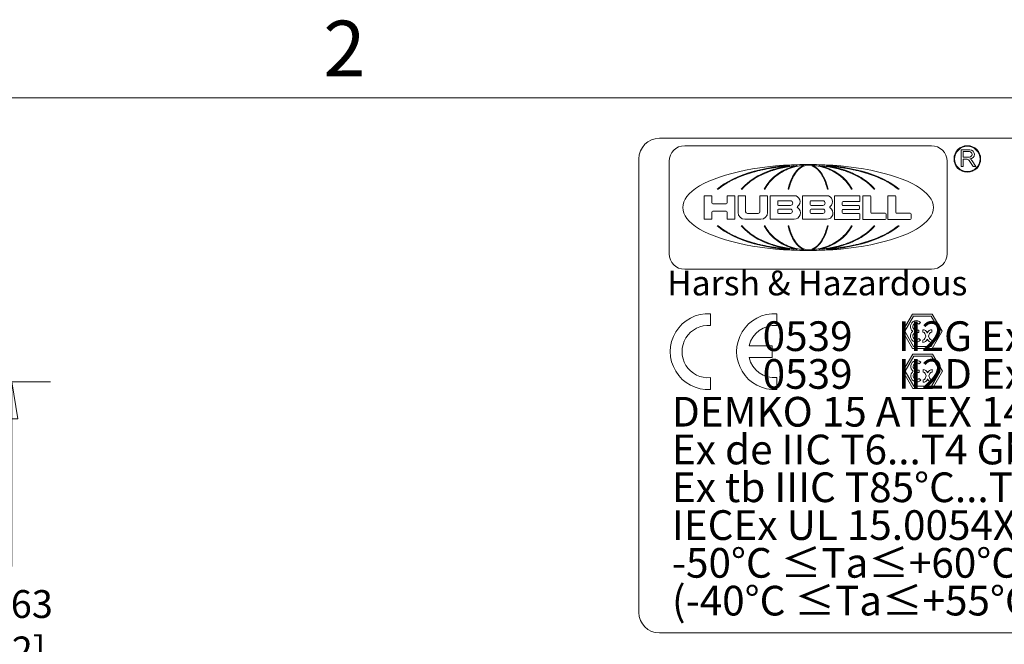
# Model space of a CAD drawing. Units: inches. Extents: x 0.1 to 10.9, y 0.1 to 8.4.
# Drawn here: x 6.3 to 7.9, y 7.2 to 8.2 of the extents above; entities that cross this region are included whole.
import ezdxf

# ---------------------------------------------------------------- set-up
doc = ezdxf.new("R2010")
doc.units = ezdxf.units.IN
doc.header["$MEASUREMENT"] = 0
for name, color, linetype, lineweight in [('Border (ANSI)', 7, 'Continuous', 5), ('Dimension (ANSI)', 7, 'Continuous', 5), ('Sketch Geometry (ANSI)', 7, 'Continuous', 5), ('Symbol (ANSI)', 7, 'Continuous', 5), ('Visible (ANSI)', 7, 'Continuous', 5)]:
    doc.layers.add(name, color=color, linetype=linetype, lineweight=lineweight)
doc.styles.add('Label Text (ANSI)', font='tahoma.ttf')
doc.styles.add('Note Text (ANSI)', font='tahoma.ttf')
doc.dimstyles.new('Default (ANSI)', dxfattribs={"dimtxt": 0.045, "dimasz": 0.06, "dimexe": 0.0625, "dimexo": 0.001, "dimgap": 0.031, "dimtad": 0, "dimtih": 1, "dimtoh": 1, "dimrnd": 1e-08, "dimzin": 4, "dimdsep": 46, "dimtxsty": 'Note Text (ANSI)', "dimblk": 'Filled-1', "dimcen": 0.09, "dimdle": 0.394, "dimclrd": 256, "dimclre": 256, "dimclrt": 256, "dimadec": 0, "dimazin": 1, "dimtfac": 2.666667, "dimtofl": 0, "dimtmove": 0, "dimatfit": 3, "dimldrblk": 'Filled-1', "dimfxl": 1, "dimtolj": 1, "dimtzin": 4, "dimlwd": -1, "dimlwe": -1, "dimarcsym": 0})

# ---------------------------------------------------------------- blocks, each defined once
blk = doc.blocks.new('Borders ETO - Border')
at = {"layer": 'Border (ANSI)'}
blk.add_line((0.38, 8.12), (10.62, 8.12), dxfattribs=at)
at = {"layer": 'Border (ANSI)', "insert": (6.875, 8.2), "char_height": 0.09, "width": 0.99129, "attachment_point": 5, "style": 'Label Text (ANSI)'}
blk.add_mtext('\\fTahoma|b0|i0;2', dxfattribs=at)
blk = doc.blocks.new('Filled-1')
at = {"color": 0}
for p, q in [((0, 0), (-1, 0.167)), ((-1, 0.167), (-1, -0.167)), ((-1, 0), (0, 0)), ((-1, -0.167), (0, 0))]:
    blk.add_line(p, q, dxfattribs=at)
at = {"color": 0, "flags": 128}
blk.add_lwpolyline([(-1, -0.167), (0, 0), (-1, 0.167), (-1, -0.167)], dxfattribs=at)
at = {"color": 0}
blk.add_solid([(-1, -0.167), (0, 0), (-1, 0.167), (-1, -0.167)], dxfattribs=at)
blk = doc.blocks.new('*D20')
at = {"layer": 'Defpoints', "color": 0, "transparency": 16777216}
for p in [(6.0605, 7.6611), (6.3369, 7.6611), (6.0342, 6.8671)]:
    blk.add_point(p, dxfattribs=at)
at = {"layer": 'Dimension (ANSI)', "transparency": 16777216}
for p, q in [((6.0615, 7.6611), (6.3994, 7.6611)), ((6.3369, 7.6011), (6.3369, 7.3625)), ((6.3369, 6.9271), (6.3369, 7.1657)), ((6.0352, 6.8671), (6.3994, 6.8671))]:
    blk.add_line(p, q, dxfattribs=at)
at = {"layer": 'Dimension (ANSI)', "transparency": 16777216, "xscale": 0.0599999986588955, "yscale": 0.0599999986588955, "zscale": 0.0599999986588955}
for p, rotation in [((6.3369, 7.6611), 90), ((6.3369, 6.8671), 270)]:
    blk.add_blockref('Filled-1', p, dxfattribs=dict(at, rotation=rotation))
at = {"layer": 'Dimension (ANSI)', "transparency": 16777216, "insert": (6.3369, 7.2641), "char_height": 0.045, "attachment_point": 5, "style": 'Note Text (ANSI)'}
blk.add_mtext('\\A1; 3.63\\P[92]', dxfattribs=at)
blk = doc.blocks.new('24617BAAM')
at = {"layer": 'Sketch Geometry (ANSI)'}
for p, q in [((-7.8333, 2), (7.8333, 2)), ((-8, -1.8333), (-8, 1.8333)), ((-6.9392, 1.7575), (-6.9853, 1.7487)), ((-6.88, 1.7668), (-6.9392, 1.7575)), ((-6.8577, 1.7575), (-6.8915, 1.7486)), ((-6.8314, 1.7728), (-6.88, 1.7668)), ((-6.8141, 1.7668), (-6.8577, 1.7575)), ((-6.7935, 1.7763), (-6.8314, 1.7728)), ((-6.7785, 1.7728), (-6.8141, 1.7668)), ((-6.7799, 1.7575), (-6.8021, 1.7487)), ((-6.7802, 1.7774), (-6.7935, 1.7763)), ((-6.7793, 1.7774), (-6.7802, 1.7774)), ((-6.7514, 1.7668), (-6.7799, 1.7575)), ((-6.7438, 1.7771), (-6.7785, 1.7728)), ((-6.728, 1.7728), (-6.7514, 1.7668)), ((-6.7271, 1.7788), (-6.7438, 1.7771)), ((-6.6982, 1.7785), (-6.728, 1.7728)), ((-6.7195, 1.7794), (-6.7271, 1.7788)), ((-6.6968, 1.7582), (-6.7067, 1.7494)), ((-6.6793, 1.7808), (-6.6982, 1.7785)), ((-6.6841, 1.7673), (-6.6968, 1.7582)), ((-6.6738, 1.7732), (-6.6841, 1.7673)), ((-6.6663, 1.7819), (-6.6793, 1.7808)), ((-6.6607, 1.7786), (-6.6738, 1.7732)), ((-6.6654, 1.782), (-6.6663, 1.7819)), ((-6.6501, 1.7816), (-6.6607, 1.7786)), ((-6.6395, 1.783), (-6.6501, 1.7816)), ((-6.6342, 1.7833), (-6.6395, 1.783)), ((-6.6315, 1.7833), (-6.6342, 1.7833)), ((-6.6289, 1.7833), (-6.6315, 1.7833)), ((-6.6236, 1.783), (-6.6289, 1.7833)), ((-6.613, 1.7816), (-6.6236, 1.783)), ((-6.6024, 1.7786), (-6.613, 1.7816)), ((-6.5893, 1.7732), (-6.6024, 1.7786)), ((-6.5968, 1.7819), (-6.5977, 1.782)), ((-6.5838, 1.7808), (-6.5968, 1.7819)), ((-6.579, 1.7673), (-6.5893, 1.7732)), ((-6.5649, 1.7785), (-6.5838, 1.7808)), ((-6.5663, 1.7582), (-6.579, 1.7673)), ((-6.5563, 1.7494), (-6.5663, 1.7582)), ((-6.5351, 1.7728), (-6.5649, 1.7785)), ((-6.536, 1.7788), (-6.5436, 1.7794)), ((-6.5193, 1.7771), (-6.536, 1.7788)), ((-6.5117, 1.7668), (-6.5351, 1.7728)), ((-6.4846, 1.7728), (-6.5193, 1.7771)), ((-6.4832, 1.7575), (-6.5117, 1.7668)), ((-6.4489, 1.7668), (-6.4846, 1.7728)), ((-6.4829, 1.7774), (-6.4838, 1.7774)), ((-6.461, 1.7487), (-6.4832, 1.7575)), ((-6.4696, 1.7763), (-6.4829, 1.7774)), ((-6.4316, 1.7728), (-6.4696, 1.7763)), ((-6.4054, 1.7575), (-6.4489, 1.7668)), ((-6.3831, 1.7668), (-6.4316, 1.7728)), ((-6.3716, 1.7486), (-6.4054, 1.7575)), ((-6.3239, 1.7575), (-6.3831, 1.7668)), ((-6.2778, 1.7487), (-6.3239, 1.7575)), ((-7.218, 1.6757), (-7.2515, 1.6596)), ((-7.1729, 1.6945), (-7.218, 1.6757)), ((-7.1344, 1.7084), (-7.1729, 1.6945)), ((-7.0836, 1.7244), (-7.1344, 1.7084)), ((-7.0409, 1.7359), (-7.0836, 1.7244)), ((-7.0292, 1.6945), (-7.0689, 1.6719)), ((-6.9853, 1.7487), (-7.0409, 1.7359)), ((-7.001, 1.7084), (-7.0292, 1.6945)), ((-6.9637, 1.7244), (-7.001, 1.7084)), ((-6.9323, 1.7359), (-6.9637, 1.7244)), ((-6.8915, 1.7486), (-6.9323, 1.7359)), ((-6.8925, 1.6946), (-6.9185, 1.672)), ((-6.874, 1.7085), (-6.8925, 1.6946)), ((-6.8495, 1.7245), (-6.874, 1.7085)), ((-6.8289, 1.736), (-6.8495, 1.7245)), ((-6.8021, 1.7487), (-6.8289, 1.736)), ((-6.7593, 1.6728), (-6.7736, 1.6397)), ((-6.7475, 1.6955), (-6.7593, 1.6728)), ((-6.7391, 1.7094), (-6.7475, 1.6955)), ((-6.7281, 1.7254), (-6.7391, 1.7094)), ((-6.7188, 1.7368), (-6.7281, 1.7254)), ((-6.7067, 1.7494), (-6.7188, 1.7368)), ((-6.5443, 1.7368), (-6.5563, 1.7494)), ((-6.535, 1.7254), (-6.5443, 1.7368)), ((-6.524, 1.7094), (-6.535, 1.7254)), ((-6.5156, 1.6955), (-6.524, 1.7094)), ((-6.5037, 1.6728), (-6.5156, 1.6955)), ((-6.4894, 1.6397), (-6.5037, 1.6728)), ((-6.4342, 1.736), (-6.461, 1.7487)), ((-6.4136, 1.7245), (-6.4342, 1.736)), ((-6.3891, 1.7085), (-6.4136, 1.7245)), ((-6.3706, 1.6946), (-6.3891, 1.7085)), ((-6.3308, 1.7359), (-6.3716, 1.7486)), ((-6.3445, 1.672), (-6.3706, 1.6946)), ((-6.2994, 1.7244), (-6.3308, 1.7359)), ((-6.2621, 1.7084), (-6.2994, 1.7244)), ((-6.2222, 1.7359), (-6.2778, 1.7487)), ((-6.2338, 1.6945), (-6.2621, 1.7084)), ((-6.1942, 1.6719), (-6.2338, 1.6945)), ((-6.1795, 1.7244), (-6.2222, 1.7359)), ((-6.1287, 1.7084), (-6.1795, 1.7244)), ((-6.0902, 1.6945), (-6.1287, 1.7084)), ((-6.0451, 1.6757), (-6.0902, 1.6945)), ((-6.0116, 1.6596), (-6.0451, 1.6757)), ((-7.3485, 1.597), (-7.3593, 1.5874)), ((-7.3247, 1.6159), (-7.3485, 1.597)), ((-7.2899, 1.6383), (-7.3247, 1.6159)), ((-7.2515, 1.6596), (-7.2899, 1.6383)), ((-7.15, 1.6067), (-7.1659, 1.5874)), ((-7.1168, 1.639), (-7.15, 1.6067)), ((-7.0689, 1.6719), (-7.1168, 1.639)), ((-6.9718, 1.6067), (-6.9822, 1.5874)), ((-6.95, 1.6391), (-6.9718, 1.6067)), ((-6.9185, 1.672), (-6.95, 1.6391)), ((-6.7836, 1.607), (-6.7883, 1.5874)), ((-6.7736, 1.6397), (-6.7836, 1.607)), ((-6.4795, 1.607), (-6.4894, 1.6397)), ((-6.4748, 1.5874), (-6.4795, 1.607)), ((-6.3131, 1.6391), (-6.3445, 1.672)), ((-6.2913, 1.6067), (-6.3131, 1.6391)), ((-6.2809, 1.5874), (-6.2913, 1.6067)), ((-6.1463, 1.639), (-6.1942, 1.6719)), ((-6.1131, 1.6067), (-6.1463, 1.639)), ((-6.0972, 1.5874), (-6.1131, 1.6067)), ((-5.9732, 1.6383), (-6.0116, 1.6596)), ((-5.9384, 1.6159), (-5.9732, 1.6383)), ((-5.9146, 1.597), (-5.9384, 1.6159)), ((-5.9038, 1.5874), (-5.9146, 1.597)), ((-7.3593, 1.2935), (-7.3485, 1.2838)), ((-7.3485, 1.2838), (-7.3247, 1.265)), ((-7.1659, 1.2935), (-7.15, 1.2742)), ((-7.15, 1.2742), (-7.1168, 1.2418)), ((-6.9822, 1.2935), (-6.9718, 1.2741)), ((-6.9718, 1.2741), (-6.95, 1.2417)), ((-6.7883, 1.2935), (-6.7836, 1.2739)), ((-6.4795, 1.2739), (-6.4748, 1.2935)), ((-6.3131, 1.2417), (-6.2913, 1.2741)), ((-6.2913, 1.2741), (-6.2809, 1.2935)), ((-6.1463, 1.2418), (-6.1131, 1.2742)), ((-6.1131, 1.2742), (-6.0972, 1.2935)), ((-5.9384, 1.265), (-5.9146, 1.2838)), ((-5.9146, 1.2838), (-5.9038, 1.2935)), ((-7.3247, 1.265), (-7.2899, 1.2426)), ((-7.2899, 1.2426), (-7.2515, 1.2213)), ((-7.2515, 1.2213), (-7.218, 1.2052)), ((-7.218, 1.2052), (-7.1729, 1.1864)), ((-7.1168, 1.2418), (-7.0689, 1.209)), ((-7.0689, 1.209), (-7.0292, 1.1864)), ((-6.95, 1.2417), (-6.9185, 1.2088)), ((-6.9185, 1.2088), (-6.8925, 1.1863)), ((-6.7836, 1.2739), (-6.7736, 1.2412)), ((-6.7736, 1.2412), (-6.7593, 1.208)), ((-6.7593, 1.208), (-6.7475, 1.1854)), ((-6.5156, 1.1854), (-6.5037, 1.208)), ((-6.5037, 1.208), (-6.4894, 1.2412)), ((-6.4894, 1.2412), (-6.4795, 1.2739)), ((-6.3706, 1.1863), (-6.3445, 1.2088)), ((-6.3445, 1.2088), (-6.3131, 1.2417)), ((-6.2338, 1.1864), (-6.1942, 1.209)), ((-6.1942, 1.209), (-6.1463, 1.2418)), ((-6.0902, 1.1864), (-6.0451, 1.2052)), ((-6.0451, 1.2052), (-6.0116, 1.2213)), ((-6.0116, 1.2213), (-5.9732, 1.2426)), ((-5.9732, 1.2426), (-5.9384, 1.265)), ((-7.1729, 1.1864), (-7.1344, 1.1724)), ((-7.1344, 1.1724), (-7.0836, 1.1565)), ((-7.0836, 1.1565), (-7.0409, 1.1449)), ((-7.0409, 1.1449), (-6.9853, 1.1322)), ((-7.0292, 1.1864), (-7.001, 1.1724)), ((-7.001, 1.1724), (-6.9637, 1.1565)), ((-6.9853, 1.1322), (-6.9392, 1.1233)), ((-6.9637, 1.1565), (-6.9323, 1.145)), ((-6.9392, 1.1233), (-6.88, 1.114)), ((-6.9323, 1.145), (-6.8915, 1.1322)), ((-6.8925, 1.1863), (-6.874, 1.1723)), ((-6.8915, 1.1322), (-6.8577, 1.1234)), ((-6.874, 1.1723), (-6.8495, 1.1564)), ((-6.8577, 1.1234), (-6.8141, 1.1141)), ((-6.8495, 1.1564), (-6.8289, 1.1449)), ((-6.8289, 1.1449), (-6.8021, 1.1321)), ((-6.8021, 1.1321), (-6.7799, 1.1233)), ((-6.7799, 1.1233), (-6.7514, 1.114)), ((-6.7475, 1.1854), (-6.7391, 1.1714)), ((-6.7391, 1.1714), (-6.7281, 1.1555)), ((-6.7281, 1.1555), (-6.7188, 1.144)), ((-6.7188, 1.144), (-6.7067, 1.1314)), ((-6.7067, 1.1314), (-6.6968, 1.1227)), ((-6.6968, 1.1227), (-6.6841, 1.1136)), ((-6.579, 1.1136), (-6.5663, 1.1227)), ((-6.5663, 1.1227), (-6.5563, 1.1314)), ((-6.5563, 1.1314), (-6.5443, 1.144)), ((-6.5443, 1.144), (-6.535, 1.1555)), ((-6.535, 1.1555), (-6.524, 1.1714)), ((-6.524, 1.1714), (-6.5156, 1.1854)), ((-6.5117, 1.114), (-6.4832, 1.1233)), ((-6.4832, 1.1233), (-6.461, 1.1321)), ((-6.461, 1.1321), (-6.4342, 1.1449)), ((-6.4489, 1.1141), (-6.4054, 1.1234)), ((-6.4342, 1.1449), (-6.4136, 1.1564)), ((-6.4136, 1.1564), (-6.3891, 1.1723)), ((-6.4054, 1.1234), (-6.3716, 1.1322)), ((-6.3891, 1.1723), (-6.3706, 1.1863)), ((-6.3831, 1.114), (-6.3239, 1.1233)), ((-6.3716, 1.1322), (-6.3308, 1.145)), ((-6.3308, 1.145), (-6.2994, 1.1565)), ((-6.3239, 1.1233), (-6.2778, 1.1322)), ((-6.2994, 1.1565), (-6.2621, 1.1724)), ((-6.2778, 1.1322), (-6.2222, 1.1449)), ((-6.2621, 1.1724), (-6.2338, 1.1864)), ((-6.2222, 1.1449), (-6.1795, 1.1565)), ((-6.1795, 1.1565), (-6.1287, 1.1724)), ((-6.1287, 1.1724), (-6.0902, 1.1864)), ((-6.88, 1.114), (-6.8314, 1.108)), ((-6.8314, 1.108), (-6.7935, 1.1046)), ((-6.8141, 1.1141), (-6.7785, 1.108)), ((-6.7935, 1.1046), (-6.7802, 1.1035)), ((-6.7802, 1.1035), (-6.7793, 1.1034)), ((-6.7785, 1.108), (-6.7438, 1.1037)), ((-6.7514, 1.114), (-6.728, 1.108)), ((-6.7438, 1.1037), (-6.7271, 1.1021)), ((-6.728, 1.108), (-6.6982, 1.1024)), ((-6.7271, 1.1021), (-6.7195, 1.1014)), ((-6.6982, 1.1024), (-6.6793, 1.1)), ((-6.6841, 1.1136), (-6.6738, 1.1077)), ((-6.6793, 1.1), (-6.6663, 1.099)), ((-6.6738, 1.1077), (-6.6607, 1.1022)), ((-6.6663, 1.099), (-6.6654, 1.0989)), ((-6.6607, 1.1022), (-6.6501, 1.0993)), ((-6.6501, 1.0993), (-6.6395, 1.0978)), ((-6.6395, 1.0978), (-6.6342, 1.0976)), ((-6.6342, 1.0976), (-6.6315, 1.0976)), ((-6.6315, 1.0976), (-6.6289, 1.0976)), ((-6.6289, 1.0976), (-6.6236, 1.0978)), ((-6.6236, 1.0978), (-6.613, 1.0993)), ((-6.613, 1.0993), (-6.6024, 1.1022)), ((-6.6024, 1.1022), (-6.5893, 1.1077)), ((-6.5977, 1.0989), (-6.5968, 1.099)), ((-6.5968, 1.099), (-6.5838, 1.1)), ((-6.5893, 1.1077), (-6.579, 1.1136)), ((-6.5838, 1.1), (-6.5649, 1.1024)), ((-6.5649, 1.1024), (-6.5351, 1.108)), ((-6.5436, 1.1014), (-6.536, 1.1021)), ((-6.536, 1.1021), (-6.5193, 1.1037)), ((-6.5351, 1.108), (-6.5117, 1.114)), ((-6.5193, 1.1037), (-6.4846, 1.108)), ((-6.4846, 1.108), (-6.4489, 1.1141)), ((-6.4838, 1.1034), (-6.4829, 1.1035)), ((-6.4829, 1.1035), (-6.4696, 1.1046)), ((-6.4696, 1.1046), (-6.4316, 1.108)), ((-6.4316, 1.108), (-6.3831, 1.114)), ((-7.4203, 0.581), (-7.4203, 0.4854)), ((-6.8836, 0.581), (-6.8836, 0.4854)), ((-5.8679, 0.4393), (-5.7879, 0.5778)), ((-5.8487, 0.4393), (-5.7783, 0.5612)), ((-5.7879, 0.5778), (-5.6279, 0.5778)), ((-5.7783, 0.5612), (-5.6375, 0.5612)), ((-5.6375, 0.5612), (-5.5671, 0.4393)), ((-5.6279, 0.5778), (-5.5479, 0.4393)), ((-5.7355, 0.498), (-5.7219, 0.5116)), ((-5.7879, 0.3007), (-5.8679, 0.4393)), ((-5.7783, 0.3173), (-5.8487, 0.4393)), ((-5.7559, 0.4489), (-5.7367, 0.4489)), ((-5.7559, 0.4297), (-5.7367, 0.4297)), ((-5.7367, 0.4489), (-5.7367, 0.4393)), ((-5.7367, 0.4297), (-5.7367, 0.4393)), ((-5.7047, 0.4329), (-5.7047, 0.4521)), ((-5.6869, 0.421), (-5.6786, 0.4009)), ((-5.6869, 0.3807), (-5.6786, 0.4009)), ((-5.6692, 0.4284), (-5.6679, 0.4252)), ((-5.6665, 0.4284), (-5.6679, 0.4252)), ((-5.6488, 0.421), (-5.6572, 0.4009)), ((-5.6488, 0.3807), (-5.6572, 0.4009)), ((-5.5671, 0.4393), (-5.6375, 0.3173)), ((-5.6311, 0.4329), (-5.6311, 0.4521)), ((-5.5479, 0.4393), (-5.6279, 0.3007)), ((-7.1085, 0.3228), (-6.922, 0.3228)), ((-6.922, 0.3228), (-6.922, 0.2271)), ((-5.7355, 0.3805), (-5.7219, 0.3669)), ((-5.7047, 0.3689), (-5.7047, 0.3497)), ((-5.6692, 0.3734), (-5.6679, 0.3766)), ((-5.6665, 0.3734), (-5.6679, 0.3766)), ((-5.6311, 0.3689), (-5.6311, 0.3497)), ((-5.8649, 0.1166), (-5.7849, 0.2552)), ((-5.6279, 0.3007), (-5.7879, 0.3007)), ((-5.7849, 0.2552), (-5.6249, 0.2552)), ((-5.6375, 0.3173), (-5.7783, 0.3173)), ((-5.6249, 0.2552), (-5.5449, 0.1166)), ((-6.922, 0.2271), (-7.1085, 0.2271)), ((-5.8457, 0.1166), (-5.7753, 0.2385)), ((-5.7753, 0.2385), (-5.6345, 0.2385)), ((-5.7325, 0.1754), (-5.7189, 0.1889)), ((-5.6345, 0.2385), (-5.5641, 0.1166)), ((-5.7849, -0.022), (-5.8649, 0.1166)), ((-5.7753, -0.0053), (-5.8457, 0.1166)), ((-5.7529, 0.1262), (-5.7337, 0.1262)), ((-5.7529, 0.107), (-5.7337, 0.107)), ((-5.7337, 0.1262), (-5.7337, 0.1166)), ((-5.7337, 0.107), (-5.7337, 0.1166)), ((-5.7017, 0.1102), (-5.7017, 0.1294)), ((-5.6839, 0.0983), (-5.6756, 0.0782)), ((-5.6662, 0.1057), (-5.6649, 0.1025)), ((-5.6636, 0.1057), (-5.6649, 0.1025)), ((-5.6458, 0.0983), (-5.6542, 0.0782)), ((-5.5641, 0.1166), (-5.6345, -0.0053)), ((-5.6281, 0.1102), (-5.6281, 0.1294)), ((-5.5449, 0.1166), (-5.6249, -0.022)), ((-7.4203, 0.0645), (-7.4203, -0.0311)), ((-6.8836, 0.0645), (-6.8836, -0.0311)), ((-5.7325, 0.0578), (-5.7189, 0.0443)), ((-5.7017, 0.0462), (-5.7017, 0.027)), ((-5.6839, 0.0581), (-5.6756, 0.0782)), ((-5.6662, 0.0507), (-5.6649, 0.0539)), ((-5.6636, 0.0507), (-5.6649, 0.0539)), ((-5.6458, 0.0581), (-5.6542, 0.0782)), ((-5.6281, 0.0462), (-5.6281, 0.027)), ((-5.6249, -0.022), (-5.7849, -0.022)), ((-5.6345, -0.0053), (-5.7753, -0.0053)), ((7.8333, -2), (-7.8333, -2))]:
    blk.add_line(p, q, dxfattribs=at)
for centre, radius, start, end in [((-7.8333, 1.8333), 0.1667, 90, 180), ((-7.4393, 0.2749), 0.3067, 86.44538, 273.55462), ((-6.9027, 0.2749), 0.3067, 86.44538, 273.55462), ((-7.4393, 0.2749), 0.2113, 84.83723, 275.16277), ((-6.9027, 0.2749), 0.2113, 84.83723, 166.91939), ((-5.7559, 0.4777), 0.048, 45, 233.1301), ((-5.7559, 0.4777), 0.0288, 45, 270), ((-5.7559, 0.4009), 0.048, 126.8699, 315), ((-5.7559, 0.4009), 0.0288, 90, 315), ((-5.7047, 0.4137), 0.0384, 22.5, 90), ((-5.7047, 0.4137), 0.0192, 22.5, 90), ((-5.6311, 0.4137), 0.0384, 90, 157.5), ((-5.6311, 0.4137), 0.0192, 90, 157.5), ((-5.7047, 0.3881), 0.0192, 270, 337.5), ((-5.7047, 0.3881), 0.0384, 270, 337.5), ((-5.6311, 0.3881), 0.0384, 202.5, 270), ((-5.6311, 0.3881), 0.0192, 202.5, 270), ((-6.9027, 0.2749), 0.2113, 193.08061, 275.16277), ((-5.7529, 0.155), 0.048, 45, 233.1301), ((-5.7529, 0.155), 0.0288, 45, 270), ((-5.7529, 0.0782), 0.048, 126.8699, 315), ((-5.7529, 0.0782), 0.0288, 90, 315), ((-5.7017, 0.091), 0.0384, 22.5, 90), ((-5.7017, 0.091), 0.0192, 22.5, 90), ((-5.6281, 0.091), 0.0384, 90, 157.5), ((-5.6281, 0.091), 0.0192, 90, 157.5), ((-5.7017, 0.0654), 0.0192, 270, 337.5), ((-5.7017, 0.0654), 0.0384, 270, 337.5), ((-5.6281, 0.0654), 0.0384, 202.5, 270), ((-5.6281, 0.0654), 0.0192, 202.5, 270), ((-7.8333, -1.8333), 0.1667, 180, 270)]:
    blk.add_arc(centre, radius, start, end, dxfattribs=at)
at = {"layer": 'Visible (ANSI)'}
for p, q in [((-5.6336, 1.9402), (-7.6295, 1.9402)), ((-5.395, 1.7711), (-5.395, 1.9075)), ((-5.395, 1.9075), (-5.324, 1.9075)), ((-5.3769, 1.8922), (-5.3274, 1.8922)), ((-5.3769, 1.8478), (-5.3769, 1.8922)), ((-5.3274, 1.8478), (-5.3769, 1.8478)), ((-5.3769, 1.8318), (-5.3769, 1.7711)), ((-5.3513, 1.8318), (-5.3769, 1.8318)), ((-7.7554, 1.8143), (-7.7554, 1.0666)), ((-5.5077, 1.0666), (-5.5077, 1.8143)), ((-5.3769, 1.7711), (-5.395, 1.7711)), ((-5.2978, 1.7711), (-5.3295, 1.82)), ((-5.3058, 1.8187), (-5.2749, 1.7711)), ((-5.2749, 1.7711), (-5.2978, 1.7711)), ((-7.4708, 1.5359), (-7.4094, 1.5359)), ((-7.4708, 1.3449), (-7.4708, 1.5359)), ((-7.4094, 1.5359), (-7.4094, 1.4778)), ((-7.3593, 1.5874), (-7.3667, 1.5874)), ((-7.2866, 1.5359), (-7.2252, 1.5359)), ((-7.2866, 1.4778), (-7.2866, 1.5359)), ((-7.2252, 1.5359), (-7.2252, 1.3449)), ((-7.1979, 1.3999), (-7.1979, 1.5359)), ((-7.1979, 1.5359), (-7.1365, 1.5359)), ((-7.1659, 1.5874), (-7.1723, 1.5874)), ((-7.1365, 1.5359), (-7.1365, 1.4063)), ((-7.0205, 1.4063), (-7.0205, 1.5359)), ((-7.0205, 1.5359), (-6.9591, 1.5359)), ((-6.9822, 1.5874), (-6.9879, 1.5874)), ((-6.9591, 1.5359), (-6.9591, 1.3999)), ((-6.9387, 1.3449), (-6.9387, 1.5359)), ((-6.9387, 1.5359), (-6.7442, 1.5359)), ((-6.7883, 1.5874), (-6.7935, 1.5874)), ((-6.6761, 1.3449), (-6.6761, 1.5359)), ((-6.6761, 1.5359), (-6.4815, 1.5359)), ((-6.4696, 1.5874), (-6.4748, 1.5874)), ((-6.4168, 1.3444), (-6.4168, 1.5359)), ((-6.4168, 1.5359), (-6.2189, 1.5359)), ((-6.2752, 1.5874), (-6.2809, 1.5874)), ((-6.2119, 1.5289), (-6.2119, 1.4949)), ((-6.1882, 1.3442), (-6.1882, 1.5359)), ((-6.1882, 1.5359), (-6.1305, 1.5359)), ((-6.1235, 1.5289), (-6.1235, 1.4006)), ((-6.0908, 1.5874), (-6.0972, 1.5874)), ((-5.9869, 1.3442), (-5.9869, 1.5359)), ((-5.9869, 1.5359), (-5.9292, 1.5359)), ((-5.9222, 1.5289), (-5.9222, 1.4006)), ((-5.8964, 1.5874), (-5.9038, 1.5874)), ((-7.4024, 1.4708), (-7.2936, 1.4708)), ((-6.8774, 1.4647), (-6.8774, 1.4882)), ((-6.8704, 1.4952), (-6.7749, 1.4952)), ((-6.7749, 1.4577), (-6.8704, 1.4577)), ((-6.6147, 1.4647), (-6.6147, 1.4882)), ((-6.6077, 1.4952), (-6.5122, 1.4952)), ((-6.5122, 1.4577), (-6.6077, 1.4577)), ((-6.3558, 1.481), (-6.3558, 1.4623)), ((-6.2189, 1.488), (-6.3488, 1.488)), ((-6.3488, 1.4553), (-6.2225, 1.4553)), ((-6.2155, 1.4483), (-6.2155, 1.4321)), ((-7.4094, 1.4027), (-7.4094, 1.3449)), ((-7.2936, 1.4097), (-7.4024, 1.4097)), ((-7.2866, 1.3449), (-7.2866, 1.4027)), ((-7.1225, 1.3923), (-7.0345, 1.3923)), ((-6.8774, 1.3998), (-6.8774, 1.42)), ((-6.8704, 1.427), (-6.7749, 1.427)), ((-6.7749, 1.3928), (-6.8704, 1.3928)), ((-6.6147, 1.3999), (-6.6147, 1.42)), ((-6.6077, 1.427), (-6.5122, 1.427)), ((-6.5122, 1.3929), (-6.6077, 1.3929)), ((-6.3558, 1.4181), (-6.3558, 1.3994)), ((-6.2225, 1.4251), (-6.3488, 1.4251)), ((-6.3488, 1.3924), (-6.2189, 1.3924)), ((-6.2119, 1.3854), (-6.2119, 1.3514)), ((-6.1165, 1.3936), (-6.0073, 1.3936)), ((-6.0004, 1.3866), (-6.0004, 1.3512)), ((-5.9152, 1.3936), (-5.8061, 1.3936)), ((-5.7991, 1.3866), (-5.7991, 1.3512)), ((-7.4094, 1.3449), (-7.4708, 1.3449)), ((-7.3667, 1.2935), (-7.3593, 1.2935)), ((-7.2252, 1.3449), (-7.2866, 1.3449)), ((-7.1723, 1.2935), (-7.1659, 1.2935)), ((-7.0141, 1.3449), (-7.1429, 1.3449)), ((-6.9879, 1.2935), (-6.9822, 1.2935)), ((-6.7442, 1.3449), (-6.9387, 1.3449)), ((-6.7935, 1.2935), (-6.7883, 1.2935)), ((-6.4815, 1.3449), (-6.6761, 1.3449)), ((-6.4748, 1.2935), (-6.4696, 1.2935)), ((-6.2189, 1.3444), (-6.4168, 1.3444)), ((-6.2809, 1.2935), (-6.2752, 1.2935)), ((-6.0073, 1.3442), (-6.1882, 1.3442)), ((-6.0972, 1.2935), (-6.0908, 1.2935)), ((-5.8061, 1.3442), (-5.9869, 1.3442)), ((-5.9038, 1.2935), (-5.8964, 1.2935)), ((-7.6295, 0.9407), (-5.6336, 0.9407))]:
    blk.add_line(p, q, dxfattribs=at)
for radius in [0.1075, 0.1025]:
    blk.add_circle((-5.3438, 1.8328), radius, dxfattribs=at)
for centre, radius, start, end in [((-7.6295, 1.8143), 0.1259, 90, 180), ((-5.6336, 1.8143), 0.1259, 0, 90), ((-5.3513, 1.8058), 0.026, 33, 90), ((-5.3274, 1.87), 0.0222, 270, 90), ((-5.324, 1.8705), 0.037, 271.05616, 90), ((-5.3394, 1.7969), 0.04, 33, 66.3624), ((-6.7442, 1.4882), 0.0478, 306.34607, 90), ((-6.4815, 1.4882), 0.0478, 306.33682, 90), ((-6.2189, 1.5289), 0.007, 0, 90), ((-6.1305, 1.5289), 0.007, 0, 90), ((-5.9292, 1.5289), 0.007, 0, 90), ((-7.4024, 1.4778), 0.007, 180, 270), ((-7.2936, 1.4778), 0.007, 270, 0), ((-6.8704, 1.4882), 0.007, 90, 180), ((-6.8704, 1.4647), 0.007, 180, 270), ((-6.7749, 1.4764), 0.0188, 270, 90), ((-6.7442, 1.3961), 0.0512, 270, 56.09896), ((-6.7119, 1.4442), 0.00682, 126.34607, 236.09896), ((-6.6077, 1.4882), 0.007, 90, 180), ((-6.6077, 1.4647), 0.007, 180, 270), ((-6.5122, 1.4764), 0.0188, 270, 90), ((-6.4815, 1.3961), 0.0512, 270, 56.10741), ((-6.4492, 1.4442), 0.00682, 126.33682, 236.10741), ((-6.3488, 1.481), 0.007, 90, 180), ((-6.3488, 1.4623), 0.007, 180, 270), ((-6.2225, 1.4483), 0.007, 0, 90), ((-6.2189, 1.4949), 0.007, 270, 0), ((-7.4024, 1.4027), 0.007, 90, 180), ((-7.2936, 1.4027), 0.007, 0, 90), ((-7.1429, 1.3999), 0.055, 180, 270), ((-7.1225, 1.4063), 0.014, 180, 270), ((-7.0345, 1.4063), 0.014, 270, 0), ((-7.0141, 1.3999), 0.055, 270, 0), ((-6.8704, 1.42), 0.007, 90, 180), ((-6.8704, 1.3998), 0.007, 180, 270), ((-6.7749, 1.4099), 0.0171, 270, 90), ((-6.6077, 1.42), 0.007, 90, 180), ((-6.6077, 1.3999), 0.007, 180, 270), ((-6.5122, 1.4099), 0.0171, 270, 90), ((-6.3488, 1.4181), 0.007, 90, 180), ((-6.3488, 1.3994), 0.007, 180, 270), ((-6.2225, 1.4321), 0.007, 270, 0), ((-6.2189, 1.3854), 0.007, 0, 90), ((-6.1165, 1.4006), 0.007, 180, 270), ((-6.0073, 1.3866), 0.007, 0, 90), ((-5.9152, 1.4006), 0.007, 180, 270), ((-5.8061, 1.3866), 0.007, 0, 90), ((-6.2189, 1.3514), 0.007, 270, 0), ((-6.0073, 1.3512), 0.007, 270, 0), ((-5.8061, 1.3512), 0.007, 270, 0), ((-7.6295, 1.0666), 0.1259, 180, 270), ((-5.6336, 1.0666), 0.1259, 270, 0)]:
    blk.add_arc(centre, radius, start, end, dxfattribs=at)
for major_axis, ratio, start_param, end_param in [((-1.0135, 0), 0.343195, 4.712389, 7.853982), ((0.8111, 0), 0.428862, 1.570796, 2.705486), ((-0.5966, 0), 0.583047, 4.962586, 5.847079), ((-0.3931, 0), 0.884792, 4.938036, 5.847079), ((0, 0.3478), 0.513587, 0.190687, 1.13469), ((0.8111, 0), 0.428862, 0.436107, 1.570796), ((-1.0135, 0), 0.343195, 1.570796, 4.712389), ((0, 0.3478), 0.513587, 5.148496, 6.092499), ((-0.3931, 0), 0.884792, 3.577699, 4.486742), ((-0.5966, 0), 0.583047, 3.577699, 4.462191), ((0.8111, 0), 0.428862, 3.577699, 4.712389), ((-0.5966, 0), 0.583047, 0.436107, 1.320599), ((0.3931, 0), 0.884792, 3.577699, 4.486742), ((0, 0.3478), 0.513587, 2.006903, 2.950906), ((0.8111, 0), 0.428862, 4.712389, 5.847079), ((0, 0.3478), 0.513587, 3.332279, 4.276282), ((0.3931, 0), 0.884792, 4.938036, 5.847079), ((-0.5966, 0), 0.583047, 1.820994, 2.705486)]:
    blk.add_ellipse((-6.6315, 1.4404), major_axis=major_axis, ratio=ratio, start_param=start_param, end_param=end_param, dxfattribs=at)
for points, knots in [([(-6.7793, 1.7774), (-6.7802, 1.7774), (-6.7935, 1.7763), (-6.8314, 1.7728), (-6.88, 1.7668), (-6.9392, 1.7575), (-6.9853, 1.7487), (-7.0409, 1.7359), (-7.0836, 1.7244), (-7.1344, 1.7084), (-7.1729, 1.6945), (-7.218, 1.6757), (-7.2515, 1.6596), (-7.2899, 1.6383), (-7.3247, 1.6159), (-7.3485, 1.597), (-7.3593, 1.5874)], [-1.387157, -1.387157, -1.387157, -1.387157, -1.383658, -1.3368734, -1.2433043, -1.1965197, -1.1029505, -1.056166, -0.9625968, -0.9158122, -0.8222431, -0.7754585, -0.6818893, -0.6351047, -0.5415356, -0.4479664, -0.4479664, -0.4479664, -0.4479664]), ([(-6.7195, 1.7794), (-6.7271, 1.7788), (-6.7438, 1.7771), (-6.7785, 1.7728), (-6.8141, 1.7668), (-6.8577, 1.7575), (-6.8915, 1.7486), (-6.9323, 1.7359), (-6.9637, 1.7244), (-7.001, 1.7084), (-7.0292, 1.6945), (-7.0689, 1.6719), (-7.1168, 1.639), (-7.15, 1.6067), (-7.1659, 1.5874)], [1.7195077, 1.7195077, 1.7195077, 1.7195077, 1.7582316, 1.8050904, 1.898808, 1.9456668, 2.0393844, 2.0862432, 2.1799608, 2.2268197, 2.3205373, 2.3673961, 2.5079725, 2.6954077, 2.6954077, 2.6954077, 2.6954077]), ([(-6.6654, 1.782), (-6.6663, 1.7819), (-6.6793, 1.7808), (-6.6982, 1.7785), (-6.728, 1.7728), (-6.7514, 1.7668), (-6.7799, 1.7575), (-6.8021, 1.7487), (-6.8289, 1.736), (-6.8495, 1.7245), (-6.874, 1.7085), (-6.8925, 1.6946), (-6.9185, 1.672), (-6.95, 1.6391), (-6.9718, 1.6067), (-6.9822, 1.5874)], [1.658015, 1.658015, 1.658015, 1.658015, 1.664728, 1.758659, 1.805625, 1.899556, 1.946522, 2.040453, 2.087419, 2.18135, 2.228316, 2.322247, 2.369213, 2.51011, 2.697972, 2.697972, 2.697972, 2.697972]), ([(-6.6315, 1.7833), (-6.6342, 1.7833), (-6.6395, 1.783), (-6.6501, 1.7816), (-6.6607, 1.7786), (-6.6738, 1.7732), (-6.6841, 1.7673), (-6.6968, 1.7582), (-6.7067, 1.7494), (-6.7188, 1.7368), (-6.7281, 1.7254), (-6.7391, 1.7094), (-6.7475, 1.6955), (-6.7593, 1.6728), (-6.7736, 1.6397), (-6.7836, 1.607), (-6.7883, 1.5874)], [1.570796, 1.570796, 1.570796, 1.570796, 1.61792, 1.665043, 1.75929, 1.806414, 1.90066, 1.947784, 2.042031, 2.089154, 2.183401, 2.230524, 2.324771, 2.371895, 2.513265, 2.701759, 2.701759, 2.701759, 2.701759]), ([(-6.4748, 1.5874), (-6.4795, 1.607), (-6.4894, 1.6397), (-6.5037, 1.6728), (-6.5156, 1.6955), (-6.524, 1.7094), (-6.535, 1.7254), (-6.5443, 1.7368), (-6.5563, 1.7494), (-6.5663, 1.7582), (-6.579, 1.7673), (-6.5893, 1.7732), (-6.6024, 1.7786), (-6.613, 1.7816), (-6.6236, 1.783), (-6.6289, 1.7833), (-6.6315, 1.7833)], [0.439834, 0.439834, 0.439834, 0.439834, 0.628328, 0.769698, 0.816821, 0.911068, 0.958192, 1.052438, 1.099562, 1.193809, 1.240932, 1.335179, 1.382303, 1.476549, 1.523673, 1.570796, 1.570796, 1.570796, 1.570796]), ([(-6.2809, 1.5874), (-6.2913, 1.6067), (-6.3131, 1.6391), (-6.3445, 1.672), (-6.3706, 1.6946), (-6.3891, 1.7085), (-6.4136, 1.7245), (-6.4342, 1.736), (-6.461, 1.7487), (-6.4832, 1.7575), (-6.5117, 1.7668), (-6.5351, 1.7728), (-6.5649, 1.7785), (-6.5838, 1.7808), (-6.5968, 1.7819), (-6.5977, 1.782)], [0.44362, 0.44362, 0.44362, 0.44362, 0.631483, 0.77238, 0.819346, 0.913277, 0.960243, 1.054174, 1.10114, 1.195071, 1.242037, 1.335968, 1.382934, 1.476865, 1.483578, 1.483578, 1.483578, 1.483578]), ([(-6.0972, 1.5874), (-6.1131, 1.6067), (-6.1463, 1.639), (-6.1942, 1.6719), (-6.2338, 1.6945), (-6.2621, 1.7084), (-6.2994, 1.7244), (-6.3308, 1.7359), (-6.3716, 1.7486), (-6.4054, 1.7575), (-6.4489, 1.7668), (-6.4846, 1.7728), (-6.5193, 1.7771), (-6.536, 1.7788), (-6.5436, 1.7794)], [0.4461849, 0.4461849, 0.4461849, 0.4461849, 0.6336201, 0.7741966, 0.8210554, 0.914773, 0.9616318, 1.0553494, 1.1022082, 1.1959259, 1.2427847, 1.3365023, 1.3833611, 1.4220849, 1.4220849, 1.4220849, 1.4220849]), ([(-5.9038, 1.5874), (-5.9146, 1.597), (-5.9384, 1.6159), (-5.9732, 1.6383), (-6.0116, 1.6596), (-6.0451, 1.6757), (-6.0902, 1.6945), (-6.1287, 1.7084), (-6.1795, 1.7244), (-6.2222, 1.7359), (-6.2778, 1.7487), (-6.3239, 1.7575), (-6.3831, 1.7668), (-6.4316, 1.7728), (-6.4696, 1.7763), (-6.4829, 1.7774), (-6.4838, 1.7774)], [-2.6936262, -2.6936262, -2.6936262, -2.6936262, -2.6000571, -2.5064879, -2.4597033, -2.3661342, -2.3193496, -2.2257804, -2.1789959, -2.0854267, -2.0386421, -1.945073, -1.8982884, -1.8047192, -1.7579346, -1.7544357, -1.7544357, -1.7544357, -1.7544357]), ([(-7.3593, 1.2935), (-7.3485, 1.2838), (-7.3247, 1.265), (-7.2899, 1.2426), (-7.2515, 1.2213), (-7.218, 1.2052), (-7.1729, 1.1864), (-7.1344, 1.1724), (-7.0836, 1.1565), (-7.0409, 1.1449), (-6.9853, 1.1322), (-6.9392, 1.1233), (-6.88, 1.114), (-6.8314, 1.108), (-6.7935, 1.1046), (-6.7802, 1.1035), (-6.7793, 1.1034)], [-5.8352189, -5.8352189, -5.8352189, -5.8352189, -5.7416497, -5.6480806, -5.601296, -5.5077268, -5.4609423, -5.3673731, -5.3205885, -5.2270194, -5.1802348, -5.0866656, -5.039881, -4.9463119, -4.8995273, -4.8960283, -4.8960283, -4.8960283, -4.8960283]), ([(-7.1659, 1.2935), (-7.15, 1.2742), (-7.1168, 1.2418), (-7.0689, 1.209), (-7.0292, 1.1864), (-7.001, 1.1724), (-6.9637, 1.1565), (-6.9323, 1.145), (-6.8915, 1.1322), (-6.8577, 1.1234), (-6.8141, 1.1141), (-6.7785, 1.108), (-6.7438, 1.1037), (-6.7271, 1.1021), (-6.7195, 1.1014)], [3.5877776, 3.5877776, 3.5877776, 3.5877776, 3.7752128, 3.9157892, 3.962648, 4.0563657, 4.1032245, 4.1969421, 4.2438009, 4.3375185, 4.3843773, 4.4780949, 4.5249537, 4.5636776, 4.5636776, 4.5636776, 4.5636776]), ([(-6.9822, 1.2935), (-6.9718, 1.2741), (-6.95, 1.2417), (-6.9185, 1.2088), (-6.8925, 1.1863), (-6.874, 1.1723), (-6.8495, 1.1564), (-6.8289, 1.1449), (-6.8021, 1.1321), (-6.7799, 1.1233), (-6.7514, 1.114), (-6.728, 1.108), (-6.6982, 1.1024), (-6.6793, 1.1), (-6.6663, 1.099), (-6.6654, 1.0989)], [-5.839565, -5.839565, -5.839565, -5.839565, -5.651702, -5.510805, -5.46384, -5.369908, -5.322943, -5.229011, -5.182046, -5.088114, -5.041149, -4.947217, -4.900252, -4.80632, -4.799607, -4.799607, -4.799607, -4.799607]), ([(-6.7883, 1.2935), (-6.7836, 1.2739), (-6.7736, 1.2412), (-6.7593, 1.208), (-6.7475, 1.1854), (-6.7391, 1.1714), (-6.7281, 1.1555), (-6.7188, 1.144), (-6.7067, 1.1314), (-6.6968, 1.1227), (-6.6841, 1.1136), (-6.6738, 1.1077), (-6.6607, 1.1022), (-6.6501, 1.0993), (-6.6395, 1.0978), (-6.6342, 1.0976), (-6.6315, 1.0976)], [-5.843352, -5.843352, -5.843352, -5.843352, -5.654858, -5.513487, -5.466364, -5.372117, -5.324994, -5.230747, -5.183623, -5.089376, -5.042253, -4.948006, -4.900883, -4.806636, -4.759512, -4.712389, -4.712389, -4.712389, -4.712389]), ([(-6.6315, 1.0976), (-6.6289, 1.0976), (-6.6236, 1.0978), (-6.613, 1.0993), (-6.6024, 1.1022), (-6.5893, 1.1077), (-6.579, 1.1136), (-6.5663, 1.1227), (-6.5563, 1.1314), (-6.5443, 1.144), (-6.535, 1.1555), (-6.524, 1.1714), (-6.5156, 1.1854), (-6.5037, 1.208), (-6.4894, 1.2412), (-6.4795, 1.2739), (-6.4748, 1.2935)], [-4.712389, -4.712389, -4.712389, -4.712389, -4.665266, -4.618142, -4.523895, -4.476772, -4.382525, -4.335401, -4.241155, -4.194031, -4.099784, -4.052661, -3.958414, -3.911291, -3.76992, -3.581426, -3.581426, -3.581426, -3.581426]), ([(-6.5977, 1.0989), (-6.5968, 1.099), (-6.5838, 1.1), (-6.5649, 1.1024), (-6.5351, 1.108), (-6.5117, 1.114), (-6.4832, 1.1233), (-6.461, 1.1321), (-6.4342, 1.1449), (-6.4136, 1.1564), (-6.3891, 1.1723), (-6.3706, 1.1863), (-6.3445, 1.2088), (-6.3131, 1.2417), (-6.2913, 1.2741), (-6.2809, 1.2935)], [-4.625171, -4.625171, -4.625171, -4.625171, -4.618458, -4.524526, -4.477561, -4.383629, -4.336664, -4.242732, -4.195767, -4.101835, -4.05487, -3.960938, -3.913973, -3.773076, -3.585213, -3.585213, -3.585213, -3.585213]), ([(-6.5436, 1.1014), (-6.536, 1.1021), (-6.5193, 1.1037), (-6.4846, 1.108), (-6.4489, 1.1141), (-6.4054, 1.1234), (-6.3716, 1.1322), (-6.3308, 1.145), (-6.2994, 1.1565), (-6.2621, 1.1724), (-6.2338, 1.1864), (-6.1942, 1.209), (-6.1463, 1.2418), (-6.1131, 1.2742), (-6.0972, 1.2935)], [4.8611004, 4.8611004, 4.8611004, 4.8611004, 4.8998242, 4.946683, 5.0404006, 5.0872595, 5.1809771, 5.2278359, 5.3215535, 5.3684123, 5.4621299, 5.5089887, 5.6495652, 5.8370004, 5.8370004, 5.8370004, 5.8370004]), ([(-6.4838, 1.1034), (-6.4829, 1.1035), (-6.4696, 1.1046), (-6.4316, 1.108), (-6.3831, 1.114), (-6.3239, 1.1233), (-6.2778, 1.1322), (-6.2222, 1.1449), (-6.1795, 1.1565), (-6.1287, 1.1724), (-6.0902, 1.1864), (-6.0451, 1.2052), (-6.0116, 1.2213), (-5.9732, 1.2426), (-5.9384, 1.265), (-5.9146, 1.2838), (-5.9038, 1.2935)], [-4.5287496, -4.5287496, -4.5287496, -4.5287496, -4.5252507, -4.4784661, -4.3848969, -4.3381123, -4.2445432, -4.1977586, -4.1041894, -4.0574049, -3.9638357, -3.9170511, -3.823482, -3.7766974, -3.6831282, -3.5895591, -3.5895591, -3.5895591, -3.5895591])]:
    blk.add_open_spline(points, degree=3, knots=knots, dxfattribs=at)
at = {"style": 'Note Text (ANSI)'}
blk.add_text('Harsh & Hazardous', height=0.2, dxfattribs=at).set_placement((-7.7717, 0.7299))
at = {"layer": 'Symbol (ANSI)', "insert": (-7.7324, 0.52), "char_height": 0.24, "width": 8.121583, "attachment_point": 1, "line_spacing_factor": 0.7636, "style": 'Note Text (ANSI)'}
blk.add_mtext('{\\H1x;          0539     II2G Ex de IIC T6...T4 Gb\\P          0539     II2D Ex tb IIIC T85°C...T135°C Db IP66\\PDEMKO 15 ATEX 1405X\\PEx de IIC T6...T4 Gb; \\PEx tb IIIC T85°C...T135°C Db IP66\\PIECEx UL 15.0054X\\P-50\\fArial|b0|i0|c0|p34;°C ≤Ta≤\\fTahoma|b0|i0|c0|p34;+60\\fArial|b0|i0|c0|p34;°C  \\P(\\fTahoma|b0|i0|c0|p34;-40\\fArial|b0|i0|c0|p34;°C ≤Ta≤\\fTahoma|b0|i0|c0|p34;+55\\fArial|b0|i0|c0|p34;°C WITH AMMETER)}', dxfattribs=at)

msp = doc.modelspace()

# ---------------------------------------------------------------- block references
msp.add_blockref('Borders ETO - Border', (0, 0))
at = {"xscale": 0.2, "yscale": 0.2, "zscale": 0.2}
msp.add_blockref('24617BAAM', (8.951151, 7.654801), dxfattribs=at)

# ---------------------------------------------------------------- dimensions: what is measured, and where the dimension line sits
at = {"layer": 'Dimension (ANSI)'}
dim = msp.add_linear_dim(base=(6.336925, 7.661138), p1=(6.03418, 6.867075), p2=(6.060547, 7.661138), angle=90, text=' <>\\X[92]', dimstyle='Default (ANSI)', override={"dimlfac": 4.571429, "dimpost": '\\X', "dimatfit": 1}, dxfattribs=at)
dim.commit()
dim.dimension.update_dxf_attribs({"geometry": '*D20', "text_midpoint": (6.336925, 7.264106), "dimtype": 160})

doc.saveas('drawing.dxf')
